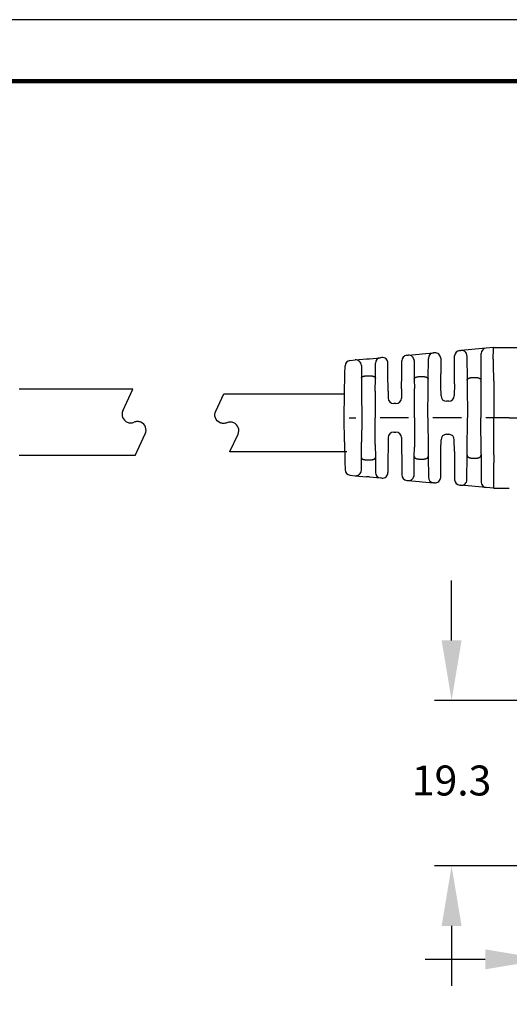
# Model space of a CAD drawing. Extents: x -97 to 183, y -101 to 125.
# Drawn here: x 41 to 98, y 0 to 115 of the extents above; entities that cross this region are included whole.
import ezdxf

# ---------------------------------------------------------------- set-up
doc = ezdxf.new("R2010")
doc.units = 0
doc.header["$LTSCALE"] = 0.1
doc.header["$MEASUREMENT"] = 0
doc.layers.get('0').update_dxf_attribs({"linetype": 'CONTINUOUS'})
doc.layers.get('DEFPOINTS').update_dxf_attribs({"linetype": 'CONTINUOUS'})
for name, color, linetype in [('DIM', 1, 'CONTINUOUS'), ('PLOT BORDER', 3, 'CONTINUOUS'), ('TITLE BLOCK', 4, 'CONTINUOUS')]:
    doc.layers.add(name, color=color, linetype=linetype)
doc.styles.add('CONVERTER_14', font='txt.shx', dxfattribs={"width": 0.9})
doc.dimstyles.new('ME10_DIM_10', dxfattribs={"dimtxt": 3.5, "dimasz": 7, "dimexe": 2, "dimexo": 2, "dimgap": 2, "dimtad": 0, "dimtih": 1, "dimtoh": 1, "dimdec": 0, "dimdsep": 46, "dimtxsty": 'CONVERTER_14', "dimsah": 1, "dimcen": 0.09, "dimclrd": 1, "dimclre": 1, "dimclrt": 1, "dimadec": 0, "dimazin": 0, "dimtfac": 1, "dimtdec": 4, "dimtmove": 0, "dimatfit": 3, "dimfxl": 1, "dimtolj": 1, "dimtzin": 0, "dimarcsym": 0})

# ---------------------------------------------------------------- blocks, each defined once
blk = doc.blocks.new('038_R1_PLUG_CORD__2', base_point=(88.5964393780605, -96.89456062926732))
at = {"color": 7, "linetype": 'Continuous'}
for p, q in [((101.9072393780625, -89.14456062926732), (88.5964393780605, -89.14456062926732)), ((100.7247056386005, -91.68051241727632), (101.9072393780625, -89.14456062926732)), ((102.1551777437285, -96.89456062926732), (103.3377114831905, -94.35860884125833)), ((102.1551777437285, -96.89456062926732), (88.5964393780605, -96.89456062926732))]:
    blk.add_line(p, q, dxfattribs=at)
for centre, radius, start, end in [((101.63101342564, -92.10313067901531), 1.000000000001869, 155.000000000158, -113.5903778908138), ((101.6310132036102, -92.10313063265167), 0.9999999536356529, -113.590365169473, -89.99998727917301), ((101.6310136476646, -92.10313063265296), 0.9999999536343684, -90.00001272161761, -66.40963483073179), ((102.4313312373775, -93.93600570785335), 0.9999848690362547, 89.99584592133557, 113.5862263090446), ((102.4314479420865, -93.93599981683136), 0.9999789763630051, 66.41525010389933, 90.0025327247174), ((102.4314066070564, -93.93599828035555), 0.9999941073281444, -24.99967059724309, 66.41304437320835)]:
    blk.add_arc(centre, radius, start, end, dxfattribs=at)
blk = doc.blocks.new('Plug-Cord-038_Assy_12-30-14__3', base_point=(88.5964393780605, -96.89456062926732))
blk.add_blockref('038_R1_PLUG_CORD__2', (88.5964393780605, -96.89456062926732))
blk = doc.blocks.new('038_R3_NEMA-HG_5-15_Plug_Assy_2-5-15__13', base_point=(31.45643937806057, -109.9695606292673))
blk.add_blockref('Plug-Cord-038_Assy_12-30-14__3', (88.5964393780605, -96.89456062926732))
blk = doc.blocks.new('038_R3_NEMA-HG_5-15_Plug_Solid_Assy_2-5-15__19', base_point=(10.38343937806847, -109.9695606292673))
blk.add_blockref('038_R3_NEMA-HG_5-15_Plug_Assy_2-5-15__13', (31.45643937806057, -109.9695606292673))
blk = doc.blocks.new('*D41')
at = {"layer": 'DEFPOINTS', "color": 0, "transparency": 16777216}
for p in [(91.71901589508265, 35.20396215208569), (106.5845171740351, 35.20396215208569), (106.5848039715859, 15.85631811581098)]:
    blk.add_point(p, dxfattribs=at)
at = {"layer": 'DIM', "color": 1, "lineweight": -2, "transparency": 16777216}
for p, q in [((91.71901589508265, 42.20396215208569), (91.71901589508265, 49.20396215208569)), ((104.5845171740351, 35.20396215208569), (89.71901589508265, 35.20396215208569)), ((104.5848039715859, 15.85631811581098), (89.71901589508263, 15.85631811581098)), ((91.71901589508263, 8.856318115810984), (91.71901589508263, 1.856318115810983))]:
    blk.add_line(p, q, dxfattribs=at)
at = {"layer": 'DIM', "color": 1, "transparency": 16777216}
for points in [[(90.55234922841598, 42.20396215208569), (92.88568256174932, 42.20396215208569), (91.71901589508265, 35.20396215208569)], [(90.55234922841596, 8.856318115810984), (92.8856825617493, 8.856318115810982), (91.71901589508263, 15.85631811581098)]]:
    blk.add_solid(points, dxfattribs=at)
at = {"layer": 'DIM', "color": 1, "transparency": 16777216, "insert": (91.71901589508263, 25.83973098873787), "char_height": 3.5, "attachment_point": 5, "rotation": 0.00013888888888888892, "style": 'CONVERTER_14'}
blk.add_mtext('\\A1;19.3', dxfattribs=at)
blk = doc.blocks.new('*D42')
at = {"layer": 'DEFPOINTS', "color": 0, "transparency": 16777216}
for p in [(102.648926707225, 25.53024286121345), (128.1393967622121, 25.5302428612126), (128.1393967622121, 4.94732872418615)]:
    blk.add_point(p, dxfattribs=at)
at = {"layer": 'DIM', "color": 1, "lineweight": -2, "transparency": 16777216}
for p, q in [((102.648926707225, 23.53024286121345), (102.648926707225, 2.94732872418615)), ((128.1393967622121, 23.5302428612126), (128.1393967622121, 2.94732872418615)), ((95.64892670722497, 4.94732872418615), (88.64892670722497, 4.94732872418615)), ((135.1393967622121, 4.94732872418615), (142.1393967622121, 4.94732872418615))]:
    blk.add_line(p, q, dxfattribs=at)
at = {"layer": 'DIM', "color": 1, "transparency": 16777216}
for points in [[(95.64892670722497, 6.113995390852817), (95.64892670722497, 3.780662057519483), (102.648926707225, 4.94732872418615)], [(135.1393967622121, 6.113995390852817), (135.1393967622121, 3.780662057519483), (128.1393967622121, 4.94732872418615)]]:
    blk.add_solid(points, dxfattribs=at)
at = {"layer": 'DIM', "color": 1, "transparency": 16777216, "insert": (115.2168795528745, 4.94732872418615), "char_height": 3.5, "attachment_point": 5, "rotation": 0.00013888888888888892, "style": 'CONVERTER_14'}
blk.add_mtext('\\A1;25.5', dxfattribs=at)

msp = doc.modelspace()

# ---------------------------------------------------------------- linework, layer by layer
at = {"color": 7, "linetype": 'Continuous'}
for p, q in [((92.66557471970725, 76.07337592081419), (92.80309971308532, 76.08589269468266)), ((94.09807474069464, 76.2037542616433), (92.80309971308532, 76.08589269468266)), ((94.47391135365194, 76.2379608608081), (94.09807474069464, 76.2037542616433)), ((95.77094133853586, 76.35600945763744), (94.47391135365194, 76.2379608608081)), ((96.62080695942439, 76.43335959233681), (95.77094133853586, 76.35600945763744)), ((96.65876658927789, 76.43681447086144), (96.62080695942439, 76.43335959233681)), ((96.65876658927789, 76.43681447086144), (98.24074262917645, 76.43700752982622)), ((98.24074262917645, 76.43700752982622), (98.45944424876859, 76.437060635248)), ((79.86657052334056, 74.90848034877396), (80.46860274758399, 74.96327403794791)), ((80.46860274758399, 74.96327403794791), (81.76357572319773, 75.08113541814853)), ((81.76357572319773, 75.08113541814853), (82.11982734231367, 75.11355949796538)), ((82.11982734231367, 75.11355949796538), (83.41685764763395, 75.23160812395926)), ((83.56680344524955, 75.24525537284003), (83.41685764763395, 75.23160812395926)), ((85.88834149308457, 73.3496155637109), (85.90146406266592, 74.87155408967405)), ((86.4907789670741, 75.51137968109552), (86.63585181021415, 75.52458342023121)), ((86.63585181021415, 75.52458342023121), (87.93082420597727, 75.64244474651807)), ((87.34264895690774, 74.88489331617686), (87.36170736766451, 72.72688137904535)), ((87.93082420597727, 75.64244474651807), (88.2968691877644, 75.67576016480447)), ((88.2968691877644, 75.67576016480447), (89.593899421321, 75.79380878426653)), ((88.98365892038635, 72.72705102048073), (89.00458458234732, 75.1539831889294)), ((89.73629445977883, 75.80676880422138), (89.593899421321, 75.79380878426653)), ((90.44309218636897, 75.16707876266653), (90.45913883024912, 73.35009362769696)), ((92.05829712711227, 73.35026088516494), (92.07625981531089, 75.43355032939277)), ((93.50989743958314, 75.4462026542569), (93.53524044361927, 72.57657695791826)), ((95.15455735295188, 72.57674632379425), (95.1816264341395, 75.71618386621603)), ((79.26127317075441, 73.34892243241129), (79.27732905131177, 74.27430982386224)), ((81.17540047407044, 74.32358399752135), (81.18834636806412, 72.85770134165872)), ((82.8125924872869, 72.8578712235894), (82.82754274323759, 74.59178253253785)), ((84.28469453180458, 73.3494478367688), (84.27360117186288, 74.60556533127723)), ((79.22048393938428, 70.99801802087936), (79.26127317075441, 73.34892243241129)), ((81.18834636806412, 72.85770134165872), (81.20426604573265, 71.05509277733935)), ((81.83410134396206, 73.11276555363506), (82.16678417070568, 73.11280034924428)), ((82.79931612466532, 71.31809524965544), (82.8125924872869, 72.8578712235894)), ((84.30246674352509, 71.33707411135376), (84.28469453180458, 73.3494478367688)), ((85.87323744410548, 71.59786680679164), (85.88834149308457, 73.3496155637109)), ((87.36170736766451, 72.72688137904535), (87.371514528489, 71.61640210595513)), ((88.00708644407848, 73.02450924416982), (88.33821759974205, 73.0245438774883)), ((88.97635797012788, 71.88029591649669), (88.98365892038635, 72.72705102048073)), ((90.471957758043, 71.8985875427322), (90.45913883024912, 73.35009362769696)), ((92.04803319675045, 72.1598630465111), (92.05829712711227, 73.35026088516494)), ((93.53524044361927, 72.57657695791826), (93.53876301124535, 72.1777114340749)), ((94.18021261690217, 72.92027906448263), (94.50951329752786, 72.92031350634946)), ((95.15339981557906, 72.44249658333362), (95.15455735295188, 72.57674632379425)), ((96.66977195910965, 72.5373951919481), (96.65993091262987, 68.20724214623132)), ((82.79931612466532, 71.31809524965544), (82.77248098858706, 68.20578964480202)), ((84.30246674352509, 71.33707411135376), (84.30968258777364, 70.5200134329647)), ((85.87323744410548, 71.59786680679164), (85.8639453040472, 70.52017599476201)), ((87.40163096327558, 68.2062738119449), (87.371514528489, 71.61640210595513)), ((88.94468095483478, 68.20643520099273), (88.97635797012788, 71.88029591649669)), ((90.48185565584424, 70.77783398774957), (90.471957758043, 71.8985875427322)), ((92.04803319675045, 72.1598630465111), (92.03611837211781, 70.77799654954615)), ((93.53876301124535, 72.1777114340749), (93.57383092951147, 68.2069193681356)), ((95.15339981557906, 72.44249658333362), (95.11688092107067, 68.20708075718343)), ((79.17203100828635, 68.2054130703568), (79.22048393938428, 70.99801802087936)), ((81.20426604573265, 71.05509277733935), (81.22943099702786, 68.20562825575345)), ((85.21595617641685, 69.87768271930949), (84.95780609918063, 69.87765571915028)), ((91.38812924448746, 70.13550327409362), (91.12997916723941, 70.13547627393447)), ((79.22106810066805, 65.41281831640705), (79.17203100828635, 68.2054130703568)), ((79.76102460067511, 68.20547467374948), (80.52302723491755, 68.20555437232045)), ((81.22943099702786, 68.20562825575345), (81.20486210262686, 65.35615853245858)), ((82.79996716200947, 65.09348972146583), (82.77248098858706, 68.20578964480202)), ((86.69522720115344, 68.2061999285119), (83.36169658040296, 68.2058512714136)), ((87.40163096327558, 68.2062738119449), (87.37222786618838, 64.79613929298054)), ((88.94468095483478, 68.20643520099273), (88.9771264745076, 64.53258119212526)), ((92.86742716738979, 68.2068454847026), (89.53389654665068, 68.2064968276043)), ((93.5395936297499, 64.23612005349887), (93.57383092951147, 68.2069193681356)), ((95.15428578700528, 63.97167266278976), (95.11688092107067, 68.20708075718343)), ((96.65993091262987, 68.20724214623132), (95.70609651288703, 68.207142383795)), ((98.46030498957577, 68.20743044904654), (96.65993091262987, 68.20724214623132)), ((96.67067774842542, 63.87709125381966), (96.65993091262987, 68.20724214623132)), ((84.31016664781544, 65.89188746198417), (84.30312171801268, 65.07482529229728)), ((84.95815577544579, 66.53438073743669), (85.21630585268201, 66.53440773759584)), ((85.864429364089, 65.89205002378074), (85.87394693733165, 64.81436117907808)), ((90.4727300559806, 64.51460241890842), (90.48239351222844, 65.6353580195815)), ((91.1303826398588, 66.27785129503397), (91.38853271710684, 66.27787829519318)), ((92.0488601143096, 64.25365660701411), (92.03665622850201, 65.63552058137518)), ((79.22106810066805, 65.41281831640705), (79.26234909775064, 63.06192248867771)), ((81.18931949833939, 63.55354667696608), (81.20486210262686, 65.35615853245858)), ((82.79996716200947, 65.09348972146583), (82.81356561756263, 63.55371655889607)), ((84.30312171801268, 65.07482529229728), (84.28577045878944, 63.06244789303523)), ((85.87394693733165, 64.81436117907808), (85.88941742006944, 63.06261561997664)), ((87.36265299772356, 63.68565799321706), (87.37222786618838, 64.79613929298054)), ((88.9771264745076, 64.53258119212526), (88.98460455043403, 63.68582763465386)), ((90.46021475723398, 63.06309368396271), (90.4727300559806, 64.51460241890842)), ((81.17668024072589, 62.08766134718675), (81.18931949833939, 63.55354667696608)), ((81.83512781492061, 63.29861755131114), (82.16781064166469, 63.29865234692036)), ((82.81356561756263, 63.55371655889607), (82.82887856964123, 61.81980842667988)), ((87.3440460042874, 61.52764210770658), (87.36265299772356, 63.68565799321706)), ((88.00809431835648, 63.38816513544859), (88.33922547402005, 63.38819976876707)), ((88.98460455043403, 63.68582763465386), (89.00603788213937, 61.25889989734148)), ((92.0488601143096, 64.25365660701411), (92.05937305409714, 63.06326094143068)), ((93.5114117679185, 60.9676228762728), (93.53615489685342, 63.83730010203348)), ((93.53615489685342, 63.83730010203348), (93.5395936297499, 64.23612005349887)), ((94.18119855305429, 63.49368661896889), (94.5104992336918, 63.49372106083646)), ((95.15428578700528, 63.97167266278976), (95.15547099806088, 63.83746946782495)), ((95.15547099806088, 63.83746946782495), (95.18319719466024, 60.69799136648345)), ((79.26234909775064, 63.06192248867771), (79.27859856168504, 62.1365379367036)), ((84.28577045878944, 63.06244789303523), (84.27493985610033, 61.8063281054705)), ((85.88941742006944, 63.06261561997664), (85.90285834507893, 61.54067987226074)), ((90.44454819406826, 61.24610523208881), (90.46021475723398, 63.06309368396271)), ((92.05937305409714, 63.06326094143068), (92.07777152204505, 60.97997530019683)), ((79.86797266888186, 61.50249035995827), (80.47001634113883, 61.44782346879757)), ((80.47001634113883, 61.44782346879757), (81.76501599501796, 61.33023279084932)), ((82.12127265730294, 61.2978833903569), (81.76501599501796, 61.33023279084932)), ((82.12127265730294, 61.2978833903569), (83.41832730742851, 61.18010611127656)), ((83.5682759565251, 61.16649022863771), (83.41832730742851, 61.18010611127656)), ((86.4923070827507, 60.90097756888883), (86.63738212489113, 60.88780422748445)), ((86.63738212489113, 60.88780422748445), (87.93238175857948, 60.77021355136986)), ((87.93238175857948, 60.77021355136986), (88.29843196980062, 60.73697486101852)), ((88.29843196980062, 60.73697486101852), (89.59548660128382, 60.61919758363106)), ((89.7378842945044, 60.60626735524596), (89.59548660128382, 60.61919758363106)), ((92.66722025971683, 60.34027299682489), (92.80474844827438, 60.32778493717228)), ((94.09974546985666, 60.21019449824604), (92.80474844827438, 60.32778493717228)), ((94.47559096181601, 60.17606636078111), (94.09974546985666, 60.21019449824604)), ((95.77264586064882, 60.05828905911721), (94.47559096181601, 60.17606636078111)), ((96.6225277149573, 59.98111669607883), (95.77264586064882, 60.05828905911721)), ((96.66048806668766, 59.97766975809606), (96.6225277149573, 59.98111669607883)), ((96.66048806668766, 59.97766975809606), (98.24246411236106, 59.97780761985152)), ((98.24246411236106, 59.97780761985152), (98.46116573827192, 59.97780026284573))]:
    msp.add_line(p, q, dxfattribs=at)
at = {"color": 7, "linetype": 'Continuous', "flags": 128}
msp.add_lwpolyline([(79.47640851909262, 64.21957598276944), (65.83440371748895, 64.2436662957172, -0.5480445774422972), (65.82535829851531, 64.25789246274277), (66.77470350369208, 66.29376982519426, 0.4214538702562617), (66.26853666605206, 67.63282883791587, 0.103283865088347), (65.86839575913206, 67.71635782500724, 0.1032975258540006), (65.46820058139207, 67.63281803718405, -0.103297514843304), (65.06800544613208, 67.54924808016531, -0.1032975148407181), (64.66781031088209, 67.63281803718559, -0.4214379781382402), (64.16169765910212, 68.97186624917629), (65.11727133498505, 71.0211006101614, -0.2920288381044985), (65.12635488685925, 71.02687440658472), (79.22048393938428, 70.99801802087936)], format="xyb", dxfattribs=at)
at = {"color": 7, "linetype": 'Continuous'}
for centre, radius, start, end in [((92.72431671696756, 75.42796260502107), 0.6480809906525203, 95.20042122202668, 179.5059923142935), ((92.86184171390312, 75.44047937215916), 0.6480809976774754, 0.505992573211587, 95.2004214809337), ((95.82968333579618, 75.71059614184432), 0.648080990652507, 95.20042122202668, 179.5059923142951), ((79.92531252487458, 74.26306702398367), 0.6480810000000323, 95.20042152708484, 179.0059926193618), ((80.52734474839042, 74.31786071542362), 0.6480809976775046, 0.5059925732099584, 95.2004214809337), ((83.47559964488244, 74.58619480816546), 0.6480809906525058, 95.20042122202668, 179.5059923142951), ((83.62554544387274, 74.59984204778411), 0.6480809999999613, 0.5059926947699008, 95.20042126741909), ((86.5495209643226, 74.86596636530234), 0.6480809906525203, 95.20042122202668, 179.5059923142951), ((86.69459323056924, 74.87917004430867), 0.648080998244298, 0.5059916683525647, 95.2003699471588), ((89.6526414871804, 75.14839547158121), 0.6480809937762121, 95.20042728815899, 179.5059929376866), ((89.79503645837883, 75.16135547916397), 0.6480809999999807, 0.5059926955580983, 95.20042126629416), ((84.9577383157756, 70.52573671560535), 0.648081000000003, 180.5059926193651, 270.0059926193602), ((85.21588839302319, 70.5257637157645), 0.6480810000000026, 270.0059926193602, 359.5059926193629), ((91.1299113838462, 70.78355727038942), 0.6480810000000323, 180.5059926193651, 270.0059926193602), ((91.38806146108243, 70.78358427054863), 0.6480810000000026, 270.0059926193602, 359.5059926193629), ((84.95822355885082, 65.88629974098168), 0.6480809999999954, 90.00599261936011, 179.5059926193645), ((85.21637363608704, 65.88632674114089), 0.6480809999999738, 0.505992619365118, 90.00599261936011), ((91.13045042326382, 65.62977029857902), 0.6480809999999954, 90.00599261936011, 179.5059926193645), ((91.38860050050005, 65.62979729873817), 0.6480810000000026, 0.5059926190654725, 90.00599261936011), ((79.92657984554614, 62.14791611558823), 0.6480811733014951, 181.0059775709306, 264.8115486632068), ((80.52862333142309, 62.09324906557956), 0.6480809982485886, 264.8115638042977, 359.5059928487426), ((83.476934291475, 61.82553170413425), 0.6480809937765666, 180.5059921657118, 264.8115643217357), ((83.62688294507632, 61.81191582733422), 0.648081000000019, 264.8115639713702, 359.5059925431668), ((86.55091406679719, 61.54640316174653), 0.648080993776604, 180.505993229461, 264.8115643217357), ((86.69598909498461, 61.5332298261001), 0.6480809982485961, 264.8115655963106, 359.5059928487426), ((89.65409360397314, 61.26462317479587), 0.6480809937765666, 180.5059921657118, 264.8115626673888), ((89.79649128304425, 61.25169295394389), 0.6480810000000012, 264.8115639723904, 359.5059925439583), ((92.72582724376332, 60.98569858968258), 0.648080993776604, 180.505993229461, 264.8115643217357), ((92.86335485854613, 60.9732105866199), 0.6480809982487261, 264.8116152919889, 359.5059935600668), ((95.83125291647082, 60.70371464545821), 0.6480809937766027, 180.5059923001076, 264.8115579505617)]:
    msp.add_arc(centre, radius, start, end, dxfattribs=at)
for points in [[(98.45944424876859, 76.43706063524823), (100.8612074744414, 76.45275409987661), (102.9536008192334, 76.50824833904025), (104.4047049498294, 76.57851451067799), (105.8568733683313, 76.6645949717491), (107.1845920491722, 76.74801724792778), (108.5508740290351, 76.84770865100526), (109.7877570618401, 76.95736522546085), (111.026159627534, 77.0795045674873), (111.9462073139838, 77.17354704858607), (112.8222938415382, 77.26410357102358), (113.3569040857946, 77.31961570669918), (113.8865098750938, 77.37547190821678), (114.3788193968029, 77.42847410335762), (114.9258834826286, 77.48728130350409), (115.563365127451, 77.55467504827865), (116.0971377191853, 77.61056777746725), (116.229517309166, 77.62439225930538), (116.3588808790627, 77.63784194231138), (116.6378967247837, 77.6665499458446), (117.0296082202366, 77.70616034909162)], [(96.66938918605945, 72.55514855664441), (96.6585784033631, 72.79811149861834), (96.64939771747947, 73.01468109822835), (96.64198859814121, 73.20149587424166), (96.6378794448209, 73.31372867383433), (96.6341110606844, 73.42354576495981), (96.63011295446984, 73.54430614217708), (96.6240059522496, 73.73112495707355), (96.617234831774, 73.94621693670032), (96.61046768835138, 74.17739625131489), (96.60437261730465, 74.41247707118018), (96.59961771394217, 74.6392735665573), (96.59722181102177, 74.7987902973833), (96.59574046045225, 74.94237256209962), (96.59492848452271, 75.06590698212003), (96.59454070556592, 75.16528017885557), (96.59439587522854, 75.22037083095674), (96.59426559172778, 75.28206367764378), (96.59409791901624, 75.38602506547758), (96.59414184180412, 75.5157601015413), (96.59468759153594, 75.65842332162046), (96.59602539964169, 75.8011692615033), (96.60015935926265, 75.9886043018665), (96.6086893769351, 76.15236422399775), (96.6156644278052, 76.23242760557295), (96.6241979234145, 76.31555781424558), (96.6312368222242, 76.37447588506856), (96.64217036717662, 76.42222386445118), (96.64776576803331, 76.43208549821483), (96.6587665892838, 76.4368144708611)], [(81.18834636806776, 72.8577013416594), (81.19065946065155, 72.88921678401366), (81.19804452066808, 72.91365421032387), (81.20564141732382, 72.92772068644044), (81.21431790051781, 72.94079061288593), (81.22337063292423, 72.95377324885212), (81.23305383517788, 72.96643107052623), (81.25063815321107, 72.98486904671117), (81.27288589236184, 73.00182864967664), (81.32029271320414, 73.02631756928676), (81.36951303213925, 73.04607369132881), (81.39705500304615, 73.05643991012548), (81.4234190373353, 73.06526024241757), (81.4555376413299, 73.07389457637655), (81.48905061139874, 73.08117914213707), (81.52208738705292, 73.08710578809095), (81.55309497861515, 73.0920084575533), (81.58897435573078, 73.09743717185083), (81.62481536289476, 73.1022170955699), (81.7146016547448, 73.10984966957366), (81.83410134396024, 73.11276555363528)], [(82.16678417070568, 73.11280034924457), (82.24798635977993, 73.11172765668434), (82.33285449932362, 73.1070819913526), (82.39180506566106, 73.10038821032285), (82.44919727323202, 73.09188580027202), (82.49753690274872, 73.08407406648493), (82.54535392220339, 73.07416592713943), (82.57563334171925, 73.0657858046612), (82.6015553484284, 73.05731798123051), (82.61470415204155, 73.05255280738456), (82.62890921352289, 73.0471538619573), (82.6764255916313, 73.0280615380394), (82.72700065737797, 73.00236996608473), (82.75015594355852, 72.98506707260148), (82.76787298467741, 72.96658075650484), (82.7775582576395, 72.95392344178399), (82.78661286635531, 72.94094149354495), (82.79528874287996, 72.92787599758285), (82.80288552489571, 72.91381430194323), (82.81027343451194, 72.88938206699694), (82.81259248728372, 72.85787122358815)], [(87.3617073676686, 72.7268813790457), (87.36691496308401, 72.77614596960629), (87.37742113360935, 72.80480307954403), (87.38081285303258, 72.81121308867986), (87.38465174843066, 72.81789496205656), (87.40060835006796, 72.84386606798543), (87.42410039272715, 72.87404068593204), (87.4551203235277, 72.90014337604552), (87.48881168977448, 72.91999058035671), (87.51415043325312, 72.93257299981141), (87.5373593223593, 72.94332975854886), (87.55221642975437, 72.95008021616522), (87.5670227255431, 72.9565398374767), (87.59465558477302, 72.96736734841997), (87.62804708812826, 72.97804350542683), (87.68440788384385, 72.99156711629311), (87.72857965775972, 73.00030469200064), (87.7376739076825, 73.00201506051016), (87.74476463254166, 73.00332912804296), (87.83457105213517, 73.01613265984324), (88.00708644407484, 73.0245092441697)], [(88.33821759973569, 73.02454387748784), (88.5110411375316, 73.01614736181145), (88.6028627561426, 73.00298253938635), (88.6104397536509, 73.0015783262921), (88.61963114760499, 72.99985146211984), (88.6420419785826, 72.99556437095325), (88.6707869326309, 72.9896714095481), (88.70839160692037, 72.98075169488729), (88.74466420421584, 72.96986563614118), (88.77736220504073, 72.95713356496398), (88.80958123129301, 72.94272234816034), (88.84669272545932, 72.92526748739655), (88.88252042953889, 72.90545399025413), (88.90845688574689, 72.88656714756198), (88.93056894614335, 72.86415661553437), (88.94628999718032, 72.84210521751865), (88.9594963559174, 72.82011981163359), (88.9677473969167, 72.8054723793617), (88.9745488170264, 72.79050613576655), (88.98146441616325, 72.76295733163587), (88.98365892038771, 72.72705102048039)], [(93.53524044362337, 72.57657695791804), (93.53830499287494, 72.62276420635098), (93.54685098943798, 72.65570207579876), (93.5527271386344, 72.66976168524215), (93.5592944623312, 72.68337340752586), (93.56744106129543, 72.69960475794923), (93.57668978634672, 72.71643928690409), (93.59407010831262, 72.7418724543655), (93.61784403964327, 72.76654785267019), (93.64914779367598, 72.78985483512369), (93.68275983504634, 72.8103830547494), (93.71177007538415, 72.82640879899154), (93.72530854922286, 72.8336784492345), (93.73807800911516, 72.84021650254417), (93.76321785823882, 72.85185571991005), (93.79279138052868, 72.8635163216455), (93.83824195002296, 72.87710531002412), (93.88594142986028, 72.88843997507738), (93.94745811396194, 72.90189363046429), (94.01157583501106, 72.9125226435859), (94.07133828133726, 72.9176314387465), (94.12819560231208, 72.91961709732513), (94.15191955974649, 72.92002794071558), (94.16681396959382, 72.92022120886722), (94.16769936035769, 72.92023110750378), (94.16884155479408, 72.92024126371652), (94.17310631816133, 72.92026551085709), (94.18021261690217, 72.92027906448274)], [(94.50951329752195, 72.92031350635042), (94.51657064174276, 72.92030196049708), (94.52052431989785, 72.92028217196147), (94.52134542466581, 72.92027594425198), (94.52183632507138, 72.92027076623944), (94.53422424001826, 72.92008505625162), (94.55910223535818, 72.91949488303052), (94.5923250344166, 72.91828673121435), (94.62974736056265, 72.91624708543677), (94.66722393709267, 72.91316243033415), (94.72522478765666, 72.90512496453593), (94.76675389959917, 72.89688858218014), (94.77877134098878, 72.89422348980915), (94.79178872672117, 72.89126931597966), (94.82107460005125, 72.88446349682326), (94.85709216016028, 72.8753047711867), (94.89346305717106, 72.86442573343501), (94.92608572168308, 72.85207726328517), (94.95166455766218, 72.84034348824261), (94.96443585537406, 72.83380784506207), (94.9779764332742, 72.82654070959106), (95.00698850828837, 72.81052189598321), (95.04060272492268, 72.79000215851701), (95.07190957176124, 72.7667035222481), (95.09566655050355, 72.74207851205355), (95.11290070002349, 72.71695754480842), (95.12199047932143, 72.70045536330107), (95.13024787339589, 72.68400972397339), (95.1382211822746, 72.66736115061266), (95.14518919492173, 72.64970803387641), (95.15238700022371, 72.61746375823677), (95.15455735295461, 72.57674632379403)], [(96.66977195911375, 72.53739519194787), (96.66968635386354, 72.54627240867157), (96.66938918605945, 72.55514855664441)], [(98.4603049895776, 68.20743044904665), (104.4535132573618, 68.20805728432751), (108.8421108651636, 68.20851629187254), (110.6026025914433, 68.208700423355), (112.2636043536003, 68.20887414908938), (113.9162164050175, 68.20904699733691), (115.6672923383702, 68.20923014401305), (120.0547926437392, 68.20968903678985), (126.0363572034511, 68.21031465424457)], [(81.18931949833848, 63.55354667696574), (81.19472351423963, 63.51030020184643), (81.20550270087176, 63.48534140419596), (81.20903600350346, 63.47967331517211), (81.2129720755728, 63.47386579241501), (81.22870759972636, 63.45206849941823), (81.25131328795021, 63.42699599698116), (81.28281405900987, 63.40398270094155), (81.31583737032986, 63.38725187421514), (81.34080537952457, 63.37672641786102), (81.36534502938946, 63.36719514930573), (81.39330403817792, 63.35667585929386), (81.4225465033195, 63.34675979962012), (81.45616160606357, 63.33752486426201), (81.4888482708883, 63.33032085096292), (81.51967692920505, 63.32474125224743), (81.55011582457144, 63.31993250195282), (81.60565448470504, 63.31171605680501), (81.6669150787892, 63.30466648565343), (81.75365911925826, 63.29973156438663), (81.83512781491652, 63.29861755131114)], [(82.16781064166196, 63.29865234692042), (82.33610390666206, 63.30535312625179), (82.42521966536503, 63.31579010224286), (82.4326462684802, 63.31691713523341), (82.44188881155776, 63.31834048587788), (82.47165756456877, 63.32305201389644), (82.50983149231968, 63.32977127538251), (82.54623122830151, 63.33755513182186), (82.5803779024535, 63.34687960238679), (82.60962110382013, 63.35680266605104), (82.63758035728449, 63.36732870557498), (82.66211692477725, 63.37686467696366), (82.68708140257138, 63.38739480463991), (82.72009858219451, 63.40413110202971), (82.75159260657881, 63.42714864775698), (82.77419268885194, 63.45222335314847), (82.78992413852745, 63.47402218581246), (82.79385985641773, 63.4798311020173), (82.7973927386737, 63.48550043174382), (82.80816931016659, 63.51046412202285), (82.813565617569, 63.5537165588963)], [(87.36265299772992, 63.68565799321695), (87.36797923702022, 63.63621119512536), (87.37925553347657, 63.60624207732835), (87.38313638123134, 63.59899398033539), (87.38735515977521, 63.59166185518424), (87.39547332460268, 63.57794445534418), (87.40530993313212, 63.56266898286194), (87.42323281532651, 63.54021476777561), (87.4467057451219, 63.51935125162217), (87.49631453460813, 63.48948788618017), (87.54308819402274, 63.46708059917327), (87.55692811921097, 63.46079885887738), (87.56984888955401, 63.45520484909375), (87.59554879410632, 63.44517892359326), (87.62640202635873, 63.43504971061574), (87.67581490144573, 63.42284590504059), (87.72305788231813, 63.41353941139877), (87.76049320073423, 63.40662667721026), (87.79569483852163, 63.40093249908986), (87.88574003302699, 63.39174693517415), (88.00809431835285, 63.38816513544825)], [(88.33922547401369, 63.38819976876729), (88.46157256586218, 63.39180676084797), (88.55161029913495, 63.40100999905152), (88.58680851829911, 63.40671080625779), (88.62424051771438, 63.41363058106944), (88.67148704269118, 63.4229474892405), (88.72090346125685, 63.43516266803417), (88.75175711678082, 63.44529905313593), (88.7774568257554, 63.45533112284338), (88.79037695651266, 63.46092808640751), (88.80421622967322, 63.46721302665046), (88.85098204976737, 63.48962849764447), (88.90058110262532, 63.51949951270635), (88.92399902175737, 63.54028010024612), (88.94156578051832, 63.56213199997509), (88.9510429129549, 63.57679549759231), (88.95952295552331, 63.59114017594638), (88.96644248946893, 63.60332132572566), (88.97265543268793, 63.61600659580344), (88.98142089460077, 63.64496254191508), (88.98460455043448, 63.68582763465346)], [(93.53615489686115, 63.83730010203325), (93.53821225635681, 63.79677016366404), (93.54461997084934, 63.7661185611274), (93.55062782611265, 63.75041156143706), (93.55817439437294, 63.73462605455788), (93.57546761145557, 63.70147719702217), (93.59886464316139, 63.66715595688274), (93.62834644029124, 63.6390040676375), (93.659986982031, 63.61716475340435), (93.68252342872063, 63.60394019277155), (93.7050725146072, 63.59160181400202), (93.7315355935533, 63.57753333070158), (93.75957311478476, 63.56403501143868), (93.79178924308133, 63.55137332523518), (93.82634574232713, 63.54057297882136), (93.86375329763894, 63.53090445895995), (93.89610839420845, 63.52337176315049), (93.90971330442324, 63.5202836306722), (93.92259951286167, 63.51742054313272), (93.96530626511583, 63.50891545942122), (94.0234740889099, 63.50083917949686), (94.06095004781298, 63.49775417264536), (94.09837203193081, 63.49571417734623), (94.1315951810792, 63.49450571054476), (94.15647463503035, 63.4939152891844), (94.16886553357097, 63.49372943021135), (94.16935722974802, 63.49372423946315), (94.1701793653009, 63.49371799892614), (94.17413624128301, 63.49369818081195), (94.18119855306202, 63.49368661896878)], [(94.51049923369635, 63.49372106083646), (94.51757006276955, 63.49373424517361), (94.52162283753194, 63.49375601614392), (94.52254947441895, 63.49376364754207), (94.52318273017215, 63.49377059183971), (94.53478671672553, 63.49392878842499), (94.5562526788234, 63.49433768810886), (94.58350015533131, 63.49508503973138), (94.61244868507117, 63.49625859213356), (94.66641358713593, 63.50031532427656), (94.71605480204369, 63.50711876299974), (94.76181593844001, 63.51599139101072), (94.8040013841636, 63.52538477441757), (94.82799241080272, 63.53092830583464), (94.85194148905782, 63.53691145558113), (94.88581745598265, 63.54664902062686), (94.92011015423839, 63.55877318939801), (94.95115828285259, 63.57293977152003), (94.98234743099226, 63.5894332698077), (95.03000033268097, 63.61633877360836), (95.07432440838227, 63.64823888905502), (95.0967978213265, 63.6721774398471), (95.11384408495712, 63.69720323614965), (95.12293031226352, 63.71370711656854), (95.13118356736584, 63.73015306775469), (95.13915178879313, 63.74679963958042), (95.14611453003806, 63.76444808490359), (95.15330870856621, 63.79670738858985), (95.15547099806633, 63.83746946782466)], [(96.67029868907036, 63.85933780944251), (96.6615196645688, 63.66146788039131), (96.65413533377784, 63.48808445103768), (96.64798046311978, 63.33676863159471), (96.6428898190751, 63.20510153226732), (96.63869816809517, 63.09066426326953), (96.63436402445575, 62.96500681830329), (96.62998698155195, 62.83219944285301), (96.62524745454346, 62.68663445409183), (96.61996635692401, 62.52028396781461), (96.61458819824827, 62.34250116751409), (96.6095574881, 62.16263923667938), (96.60226421354662, 61.84866996361833), (96.59784601973286, 61.56490172150606), (96.5966665243285, 61.42400967925514), (96.59606466086905, 61.28052480612095), (96.59572549590291, 61.12144830023735), (96.59552850348325, 60.96367956901994), (96.59585921403402, 60.79506690453999), (96.59728477015949, 60.62635338012169), (96.60037231447848, 60.46828206909194), (96.6056889896389, 60.33159604477495), (96.61197032607367, 60.23974852653609), (96.61866379770424, 60.16796936371301), (96.62069318269994, 60.14834220058091), (96.62339911739025, 60.12260323135033), (96.62816521188859, 60.07973542593081), (96.6349186450642, 60.03225984330729), (96.64372318618905, 59.99382898108942), (96.64946555553968, 59.98259294061208), (96.66048806668175, 59.97766975809608)], [(96.67067774843224, 63.87709125381988), (96.67059400013738, 63.86821401938377), (96.67029868907036, 63.85933780944251)]]:
    msp.add_spline(points, degree=3, dxfattribs=at)
at = {"layer": 'PLOT BORDER'}
msp.add_line((182.7182838854367, 114.7127965687488), (-96.68171978543315, 114.7127965687488), dxfattribs=at)
at = {"layer": 'TITLE BLOCK', "lineweight": 100}
msp.add_lwpolyline([(-89.48239576084472, 107.5134725441607), (175.5189598608493, 107.5134725441607), (175.5189598608493, -93.987882243245), (-89.48239576084472, -93.987882243245)], close=True, dxfattribs=at)

# ---------------------------------------------------------------- block references
msp.add_blockref('038_R3_NEMA-HG_5-15_Plug_Solid_Assy_2-5-15__19', (-37.02264213384973, 50.73772233535544))

# ---------------------------------------------------------------- dimensions: what is measured, and where the dimension line sits
at = {"layer": 'DIM'}
dim = msp.add_linear_dim(base=(91.71901589508265, 35.20396215208569), p1=(106.5848039715859, 15.85631811581098), p2=(106.5845171740351, 35.20396215208569), angle=90, dimstyle='ME10_DIM_10', override={"dimdec": 1, "dimzin": 0, "dimtofl": 0}, dxfattribs=at)
dim.commit()
dim.dimension.update_dxf_attribs({"geometry": '*D41', "text_midpoint": (91.71901589508263, 25.83973098873787), "dimtype": 160, "text_rotation": 0.0001388888888888889})
dim = msp.add_linear_dim(base=(128.1393967622121, 4.94732872418615), p1=(102.648926707225, 25.53024286121345), p2=(128.1393967622121, 25.5302428612126), dimstyle='ME10_DIM_10', override={"dimdec": 1, "dimzin": 0, "dimtofl": 0}, dxfattribs=at)
dim.commit()
dim.dimension.update_dxf_attribs({"geometry": '*D42', "text_midpoint": (115.2168795528745, 4.94732872418615), "dimtype": 160, "text_rotation": 0.0001388888888888889})

doc.saveas('drawing.dxf')
